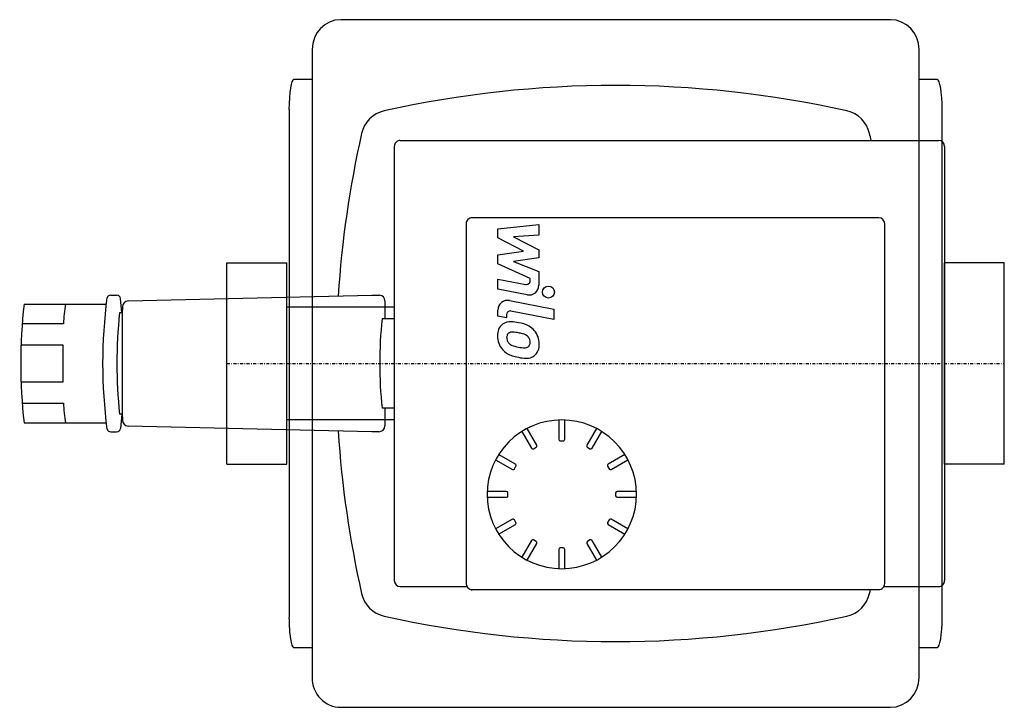
# Model space of a CAD drawing. Extents: x -35 to 130, y -58 to 58.
import ezdxf

# ---------------------------------------------------------------- set-up
doc = ezdxf.new("R2010")
doc.units = 0
doc.linetypes.add('DASHDOT', pattern=[1, 0.5, -0.25, 0, -0.25])
doc.layers.get('0').update_dxf_attribs({"color": 124})
doc.layers.add('CP_AXIS', color=143, linetype='DASHDOT')
doc.layers.add('CP_DETAL', color=33, linetype='Continuous')

msp = doc.modelspace()

# ---------------------------------------------------------------- linework, layer by layer
at = {"extrusion": (0, 1, 0)}
for p, q in [((28, 36.3), (28, -36.3)), ((29, 37.3), (119, 37.3)), ((120, 36.3), (120, -36.3)), ((40, 23.37), (40, -36.8)), ((109, 24.37), (41, 24.37)), ((110, -36.8), (110, 23.37)), ((0, 16.85), (10, 16.85)), ((130, 16.85), (120, 16.85)), ((-33.91, 9.95), (-20.17, 9.95)), ((-19.43, 11.44), (-18.43, 11.44)), ((24.22, 11.42), (25.53, 11.41)), ((26.43, 10.47), (26.43, 7.46)), ((-17.48, 8.45), (-17.93, 8.45)), ((-27.31, 6.63), (-34.22, 6.63)), ((27.97, 7.46), (25.96, 7.46)), ((-34.41, 3.11), (-27.42, 3.11)), ((-27.42, -3.11), (-34.41, -3.11)), ((-34.22, -6.63), (-27.31, -6.63)), ((27.97, -7.46), (25.96, -7.46)), ((26.43, -7.46), (26.43, -10.42)), ((-17.48, -8.45), (-17.93, -8.45)), ((55.5, -9.46), (55.5, -12.68)), ((56.5, -12.68), (56.5, -9.46)), ((-33.91, -9.95), (-20.17, -9.95)), ((-19.43, -11.44), (-18.43, -11.44)), ((25.43, -11.42), (24.22, -11.42)), ((49.32, -11.37), (50.94, -14.16)), ((51.81, -13.67), (50.19, -10.87)), ((61.81, -10.87), (60.19, -13.67)), ((61.06, -14.16), (62.68, -11.37)), ((55.75, -12.93), (56.25, -12.93)), ((51.28, -14.25), (51.72, -14.01)), ((60.28, -14.01), (60.72, -14.25)), ((44.93, -16.1), (47.74, -17.71)), ((48.24, -16.85), (45.43, -15.24)), ((66.57, -15.24), (63.76, -16.85)), ((64.26, -17.71), (67.07, -16.1)), ((0, -16.85), (10, -16.85)), ((48.08, -17.62), (48.33, -17.19)), ((63.67, -17.19), (63.92, -17.62)), ((130, -16.85), (120, -16.85)), ((46.75, -21.39), (43.51, -21.39)), ((68.49, -21.39), (65.25, -21.39)), ((43.51, -22.38), (46.75, -22.38)), ((47, -22.13), (47, -21.63)), ((65, -21.63), (65, -22.13)), ((65.25, -22.38), (68.49, -22.38)), ((47.74, -26.05), (44.93, -27.66)), ((48.33, -26.57), (48.08, -26.14)), ((63.92, -26.14), (63.67, -26.57)), ((67.07, -27.66), (64.26, -26.05)), ((45.43, -28.53), (48.24, -26.91)), ((63.76, -26.91), (66.57, -28.53)), ((50.94, -29.6), (49.32, -32.39)), ((51.72, -29.76), (51.28, -29.51)), ((60.72, -29.51), (60.28, -29.76)), ((62.68, -32.39), (61.06, -29.6)), ((50.19, -32.89), (51.81, -30.1)), ((55.5, -31.08), (55.5, -34.31)), ((56.25, -30.83), (55.75, -30.83)), ((56.5, -34.31), (56.5, -31.08)), ((60.19, -30.1), (61.81, -32.89)), ((29, -37.3), (40.13, -37.3)), ((41, -37.8), (109, -37.8)), ((109.87, -37.3), (119, -37.3))]:
    msp.add_line(p, q, dxfattribs=at)
for p, q in [((0, -16.85), (0, 16.85)), ((10, -16.85), (10, 16.85)), ((120, -16.85), (120, 16.85)), ((130, -16.85), (130, 16.85)), ((-17.56, 8.45), (-17.79, 10.85)), ((-16.5, 10.47), (24.22, 11.42)), ((120, 11.27), (120, 9.4)), ((28, 9.4), (10, 9.4)), ((120, -7.53), (120, -9.4)), ((-17.56, -8.45), (-17.79, -10.85)), ((28, -9.4), (10, -9.4)), ((24.22, -11.42), (-16.5, -10.47))]:
    msp.add_line(p, q)
for centre, major_axis, start_param, end_param in [((65, -129.36), (-176.81, 0), 4.491825, 4.932953), ((27.41, 37.39), (-5, 0), -1.350232, -0.220564), ((102.59, 37.39), (5, 0), 0.220564, 1.350232), ((195.06, 0), (-176.81, 0), -0.220564, -0.064213), ((-65.06, 0), (176.81, 0), 0.21372, 0.220564), ((29, 36.3), (1, 0), 1.570796, 3.141593), ((119, 36.3), (1, 0), 0, 1.570796), ((41, 23.37), (1, 0), 1.570796, 3.141593), ((109, 23.37), (1, 0), 0, 1.570796), ((56.6, 0), (91.06, 0), 3.031555, 3.25163), ((-1.59, 5.88), (25.73, 0), 2.981903, 3.112158), ((63.67, 0), (-84.44, 0), -0.131186, 0.131186), ((-19.35, 10.7), (0.75, 0), 1.677362, 2.743039), ((-18.51, 10.71), (0.736, 0), 0.197083, 1.461725), ((-16.47, 9.47), (1, 0), 1.594224, 3.132268), ((25.49, 10.48), (0.944, 0), -0.00418, 1.525999), ((63.05, 0), (81.43, 0), 3.037016, 3.246169), ((1006.62, 0), (1024.14, 0), 3.132285, 3.1509), ((96.72, 0), (71.16, 0), 3.036005, 3.247181), ((158.87, 0), (186.31, 0), 3.124832, 3.158353), ((-2.1, -5.92), (25.22, 0), 3.169784, 3.302697), ((-16.47, -9.47), (-1, 0), 0.009324, 1.547368), ((56, -21.88), (-12.5, 0), 3.141593, 9.424778), ((-19.35, -10.7), (-0.75, 0), 0.398554, 1.464231), ((-18.51, -10.71), (-0.736, 0), 1.679868, 2.94451), ((195.06, 0), (176.81, 0), 3.205805, 3.362157), ((25.43, -10.42), (1, 0), 4.712389, 6.283185), ((55.75, -12.68), (0.25, 0), 3.141593, 4.712389), ((56.25, -12.68), (-0.25, 0), 1.570796, 3.141593), ((51.16, -14.04), (0.25, 0), 3.665191, 5.235988), ((51.59, -13.79), (0.25, 0), -1.047198, 0.523599), ((60.41, -13.79), (-0.25, 0), -0.523599, 1.047198), ((60.84, -14.04), (0.25, 0), 4.18879, 5.759587), ((47.86, -17.5), (-0.25, 0), 1.047198, 2.617994), ((48.11, -17.07), (0.25, 0), -0.523599, 1.047198), ((63.89, -17.07), (-0.25, 0), -1.047198, 0.523599), ((64.14, -17.5), (-0.25, 0), 0.523599, 2.094395), ((46.75, -21.63), (0.25, 0), 0, 1.570796), ((65.25, -21.63), (-0.25, 0), -1.570796, 0), ((46.75, -22.13), (-0.25, 0), 1.570796, 3.141593), ((65.25, -22.13), (0.25, 0), 3.141593, 4.712389), ((47.86, -26.27), (-0.25, 0), 3.665191, 5.235988), ((64.14, -26.27), (-0.25, 0), 4.18879, 5.759587), ((48.11, -26.7), (-0.25, 0), 2.094395, 3.665191), ((63.89, -26.7), (0.25, 0), 2.617994, 4.18879), ((51.16, -29.73), (-0.25, 0), 4.18879, 5.759587), ((60.84, -29.73), (-0.25, 0), 3.665191, 5.235988), ((51.59, -29.97), (-0.25, 0), 2.617994, 4.18879), ((55.75, -31.08), (-0.25, 0), -1.570796, 0), ((56.25, -31.08), (0.25, 0), 0, 1.570796), ((60.41, -29.97), (0.25, 0), 2.094395, 3.665191), ((29, -36.3), (-1, 0), 0, 1.570796), ((41, -36.8), (1, 0), 3.141593, 4.712389), ((40.59, -36.94), (-1, 0), 1.861679, 2.10893), ((-65.06, 0), (176.81, 0), -0.220564, -0.216615), ((109, -36.8), (-1, 0), 1.570796, 3.141593), ((119, -36.3), (-1, 0), 1.570796, 3.141593), ((27.41, -37.39), (5, 0), 3.362157, 4.491825), ((102.59, -37.39), (-5, 0), 1.791361, 2.921028), ((65, 129.36), (176.81, 0), 4.491825, 4.932953)]:
    msp.add_ellipse(centre, major_axis=major_axis, ratio=0.994652, start_param=start_param, end_param=end_param)
at = {"layer": 'CP_AXIS'}
msp.add_line((0, 0), (130, 0), dxfattribs=at)
at = {"layer": 'CP_DETAL', "extrusion": (0, 1, 0)}
for p, q in [((110.97, 57.5), (19.03, 57.5)), ((14.25, 52.5), (14.25, -52.5)), ((115.75, -52.5), (115.75, 52.5)), ((14.25, 47.5), (11.16, 47.5)), ((118.79, 47.5), (115.75, 47.5)), ((10.39, 42.5), (10.39, -42.5)), ((119.6, -42.5), (119.6, 42.5)), ((11.16, -47.5), (14.25, -47.5)), ((115.75, -47.5), (118.79, -47.5)), ((19.03, -57.5), (110.97, -57.5))]:
    msp.add_line(p, q, dxfattribs=at)
at = {"layer": 'CP_DETAL'}
for p, q in [((45.33, 22.52), (52.16, 23.24)), ((52.16, 23.24), (52.16, 21.48)), ((45.33, 21.03), (45.33, 22.52)), ((52.16, 21.48), (47.94, 21.2)), ((49.62, 18.77), (45.33, 21.03)), ((47.94, 21.2), (52.16, 18.99)), ((45.33, 18.18), (49.62, 18.77)), ((45.33, 16.69), (45.33, 18.18)), ((52.16, 18.99), (52.16, 17.66)), ((50.72, 14.23), (45.33, 16.69)), ((52.16, 17.66), (47.94, 17.08)), ((47.94, 17.08), (52.16, 15.37)), ((52.16, 15.37), (52.17, 13.08)), ((45.33, 14.13), (50, 13.24)), ((45.33, 12.43), (45.33, 14.13)), ((50.72, 13.83), (50.72, 14.23)), ((50.24, 11.49), (45.33, 12.43)), ((47.26, 10.53), (54.67, 9.09)), ((45.33, 7.94), (45.33, 8.94)), ((54.67, 7.38), (47.5, 8.78)), ((54.67, 9.09), (54.67, 7.38)), ((46.77, 7.66), (45.33, 7.94)), ((46.77, 8.18), (46.77, 7.66))]:
    msp.add_line(p, q, dxfattribs=at)
msp.add_circle((53.77, 11.95), 1.01, dxfattribs=at)
for centre, radius, start, end in [((50.12, 13.83), 0.608, 259.1282, 0.0361), ((50.55, 13.08), 1.62, 259.1463, 0.1097), ((46.95, 8.94), 1.62, 79.0042, 180), ((47.38, 8.18), 0.608, 79.0041, 180), ((47.36, 4.86), 2.12, 83.443, 126.7902), ((47.11, -1.12), 8.11, 78.3333, 86.5259), ((47.83, 0.91), 5.99, 63.1115, 81.0742), ((47.54, 4.79), 2.29, 129.1176, 184.2411), ((47.64, 4.39), 0.861, 130.254, 184.7357), ((47.71, 4.18), 1.07, 83.0647, 125.6723), ((47.51, -0.64), 5.89, 77.8511, 86.8316), ((47.01, -4), 9.29, 75.0104, 79.1866), ((49.05, 3.17), 1.84, 42.3225, 78.5446), ((48.98, 3.46), 3.18, 40.4936, 60.8647), ((48.85, 3.3), 3.39, 359.3287, 41.1984), ((48.73, 4.6), 3.48, 179.6738, 220.639), ((49.79, 4.54), 3.01, 184.1845, 192.2301), ((48.05, 4.27), 1.26, 197.2372, 220.2783), ((48.25, 4.47), 1.54, 221.1381, 244.8162), ((49.45, 3.59), 1.26, 358.6944, 40.5967), ((49.56, 3.53), 1.15, 339.364, 1.2833), ((48.65, 4.55), 3.39, 221.0023, 254.0583), ((49.64, 7.8), 5.14, 246.5302, 260.0633), ((49.95, 9.13), 6.51, 259.3761, 268.4794), ((49.81, 3.64), 1.02, 268.4755, 305.933), ((49.93, 3.4), 0.753, 308.8919, 338.6227), ((49.9, 3.1), 2.35, 309.8625, 3.7877), ((50.64, 10.9), 10.04, 253.0634, 259.1605), ((50.21, 7.76), 6.88, 257.7846, 268.7587), ((50.16, 2.95), 2.07, 267.2175, 306.9176)]:
    msp.add_arc(centre, radius, start, end, dxfattribs=at)
for centre, ratio, start_param, end_param in [((19.03, 52.5), 0.955771, 0, 1.570796), ((110.97, 52.5), 0.955771, -1.570796, 0), ((11.16, 42.5), 0.154545, 0, 1.570796), ((118.79, 42.5), 0.161578, -1.570796, 0), ((11.16, -42.5), 0.154545, 1.570796, 3.141593), ((118.79, -42.5), 0.161578, 3.141593, 4.712389), ((19.03, -52.5), 0.955771, 1.570796, 3.141593), ((110.97, -52.5), 0.955771, 3.141593, 4.712389)]:
    msp.add_ellipse(centre, major_axis=(0, 5), ratio=ratio, start_param=start_param, end_param=end_param, dxfattribs=at)

doc.saveas('drawing.dxf')
